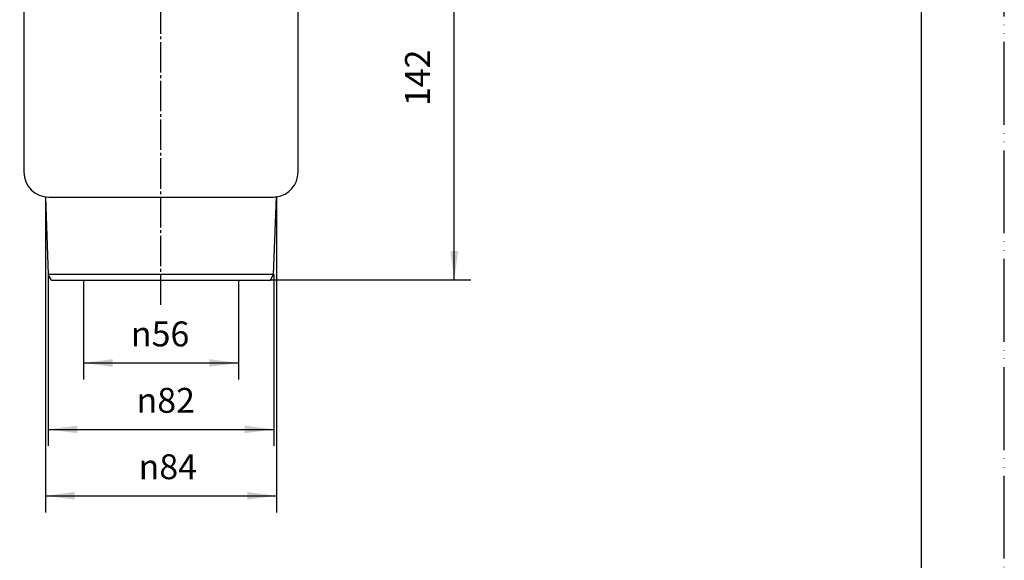
# Model space of a CAD drawing. Units: millimetres. Extents: x 0 to 630, y 0 to 891.
# Drawn here: x 274 to 630, y 195 to 391 of the extents above; entities that cross this region are included whole.
import ezdxf

# ---------------------------------------------------------------- set-up
doc = ezdxf.new("R2010")
doc.units = ezdxf.units.MM
doc.linetypes.add('DASH_CENTER', pattern=[14, 11, -1, 1, -1])
doc.linetypes.add('PHANTOM', pattern=[13, 10, -1, 0, -1, 0, -1])
doc.layers.add('1', color=7, linetype='Continuous')
doc.styles.add('CONVERTER_12', font='txt.shx', dxfattribs={"width": 0.9})
doc.dimstyles.new('ME10_DIM_10', dxfattribs={"dimtxt": 9, "dimasz": 10.5, "dimexe": 6, "dimexo": 0, "dimgap": 6, "dimtad": 1, "dimdsep": 46, "dimtxsty": 'CONVERTER_12', "dimsah": 1, "dimcen": 0.09, "dimclrd": 2, "dimclre": 2, "dimclrt": 7, "dimadec": 0, "dimazin": 0, "dimtfac": 1, "dimtdec": 4, "dimtix": 1, "dimtmove": 0, "dimatfit": 3, "dimfxl": 1, "dimtolj": 1, "dimtzin": 0, "dimarcsym": 0})
doc.dimstyles.new('ME10_DIM_12', dxfattribs={"dimtxt": 9, "dimasz": 10.5, "dimexe": 6, "dimexo": 0, "dimgap": 6, "dimtad": 1, "dimdsep": 46, "dimtxsty": 'CONVERTER_12', "dimsah": 1, "dimcen": 0.09, "dimclrd": 2, "dimclre": 2, "dimclrt": 7, "dimadec": 0, "dimazin": 0, "dimtfac": 1, "dimtdec": 4, "dimtix": 1, "dimtmove": 0, "dimatfit": 3, "dimfxl": 1, "dimtolj": 1, "dimtzin": 0, "dimarcsym": 0})
doc.dimstyles.new('ME10_DIM_13', dxfattribs={"dimtxt": 9, "dimasz": 10.5, "dimexe": 6, "dimexo": 0, "dimgap": 6, "dimtad": 1, "dimdsep": 46, "dimtxsty": 'CONVERTER_12', "dimsah": 1, "dimcen": 0.09, "dimclrd": 2, "dimclre": 2, "dimclrt": 7, "dimadec": 0, "dimazin": 0, "dimtfac": 1, "dimtdec": 4, "dimtix": 1, "dimtmove": 0, "dimatfit": 3, "dimfxl": 1, "dimtolj": 1, "dimtzin": 0, "dimarcsym": 0})
doc.dimstyles.new('ME10_DIM_15', dxfattribs={"dimtxt": 9, "dimasz": 10.5, "dimexe": 6, "dimexo": 0, "dimgap": 6, "dimtad": 1, "dimdsep": 46, "dimtxsty": 'CONVERTER_12', "dimsah": 1, "dimcen": 0.09, "dimclrd": 2, "dimclre": 2, "dimclrt": 7, "dimadec": 0, "dimazin": 0, "dimtfac": 1, "dimtdec": 4, "dimtix": 1, "dimtmove": 0, "dimatfit": 3, "dimfxl": 1, "dimtolj": 1, "dimtzin": 0, "dimarcsym": 0})

# ---------------------------------------------------------------- blocks, each defined once
blk = doc.blocks.new('開示A4')
at = {"layer": '1', "color": 4, "linetype": 'PHANTOM'}
blk.add_line((210, 0), (210, 297), dxfattribs=at)
at = {"layer": '1', "color": 7, "linetype": 'Continuous'}
blk.add_line((200, 10), (200, 148.5), dxfattribs=at)
blk = doc.blocks.new('H905-1F-1', base_point=(273.84, 296.73))
at = {"layer": '1', "color": 7, "linetype": 'Continuous'}
for p, q in [((309, 593.08), (304.45, 595.71)), ((340.87, 593.08), (345.42, 595.71)), ((308, 591.35), (303.45, 593.98)), ((341.87, 591.35), (346.42, 593.98)), ((323.94, 575.8), (323.94, 568.76)), ((325.94, 575.8), (325.94, 568.76)), ((323.94, 563.76), (323.94, 558.5)), ((325.94, 563.76), (325.94, 558.5)), ((276.94, 433.23), (276.94, 435.73)), ((276.94, 435.73), (372.94, 435.73)), ((372.94, 435.73), (372.94, 433.23)), ((372.94, 433.23), (276.94, 433.23)), ((276.94, 420.73), (276.94, 430.73)), ((276.94, 430.73), (372.94, 430.73)), ((372.94, 428.23), (276.94, 428.23)), ((279.94, 428.23), (279.94, 420.73)), ((306.57, 428.23), (306.57, 420.73)), ((310.5, 428.23), (310.5, 420.73)), ((311.53, 428.23), (311.53, 420.73)), ((338.35, 428.23), (338.35, 420.73)), ((339.37, 428.23), (339.37, 420.73)), ((343.3, 428.23), (343.3, 420.73)), ((369.94, 428.23), (369.94, 420.73)), ((372.94, 430.73), (372.94, 420.73)), ((273.84, 418.73), (273.84, 420.73)), ((376.04, 420.73), (273.84, 420.73)), ((376.04, 420.73), (376.04, 418.73)), ((376.04, 418.73), (273.84, 418.73)), ((273.84, 405.03), (273.84, 418.73)), ((376.04, 418.73), (376.04, 405.03)), ((376.04, 405.03), (273.84, 405.03)), ((275.34, 403.53), (275.34, 335.73)), ((374.54, 335.73), (374.54, 403.53)), ((283.19, 326.73), (284.16, 298.73)), ((284.34, 326.73), (365.54, 326.73)), ((365.71, 298.73), (366.69, 326.8)), ((365.71, 298.73), (284.16, 298.73)), ((285.32, 296.73), (284.16, 298.73)), ((285.32, 296.73), (296.94, 296.73)), ((296.94, 296.73), (352.94, 296.73)), ((352.94, 296.73), (364.55, 296.73)), ((364.55, 296.73), (365.71, 298.73))]:
    blk.add_line(p, q, dxfattribs=at)
blk.add_circle((324.94, 582.73), 51.1, dxfattribs=at)
for centre, radius, start, end in [((324.94, 582.73), 37.5, 94.0959, 130.9041), ((324.94, 582.73), 37.5, 49.0959, 85.9041), ((324.94, 582.73), 37.5, 139.0959, 175.9041), ((324.94, 582.73), 24.25, 50.9173, 129.0827), ((324.94, 582.73), 37.5, 4.0959, 40.9041), ((324.94, 582.73), 24.25, 140.9173, 147.6366), ((324.94, 582.73), 24.25, 32.3634, 39.0827), ((324.94, 582.73), 24.25, 152.3634, 219.0827), ((324.94, 582.73), 24.25, 0, 27.6366), ((324.94, 582.73), 24.25, 320.9173, 0), ((324.94, 582.73), 37.5, 184.0959, 220.9041), ((324.94, 582.73), 37.5, 319.0959, 355.9041), ((324.94, 582.73), 24.25, 230.9173, 267.6366), ((324.94, 582.73), 24.25, 272.3634, 309.0827), ((324.94, 582.73), 37.5, 229.0959, 265.9041), ((324.94, 582.73), 37.5, 274.0959, 310.9041), ((273.84, 403.53), 1.5, 0, 90), ((376.04, 403.53), 1.5, 90, 180), ((284.34, 335.73), 9, 180, 270), ((365.54, 335.73), 9, 277.3578, 0), ((365.54, 335.73), 9, 270, 277.3578)]:
    blk.add_arc(centre, radius, start, end, dxfattribs=at)
blk = doc.blocks.new('*D8')
at = {"layer": '1', "color": 2, "linetype": 'Continuous'}
for p, q in [((372.94, 437.23), (437.04, 437.23)), ((431.04, 296.73), (431.04, 437.23)), ((364.55, 296.73), (437.04, 296.73))]:
    blk.add_line(p, q, dxfattribs=at)
at = {"layer": '1', "color": 2}
for points in [[(432.42, 426.73), (429.65, 426.73), (431.04, 437.23)], [(429.65, 307.23), (432.42, 307.23), (431.04, 296.73)]]:
    blk.add_solid(points, dxfattribs=at)
at = {"layer": '1', "color": 7, "insert": (425.04, 359.59), "char_height": 9, "attachment_point": 7, "rotation": 90, "line_spacing_factor": 0.60024, "style": 'CONVERTER_12'}
blk.add_mtext('142', dxfattribs=at)
blk = doc.blocks.new('*D10')
at = {"layer": '1', "color": 2, "linetype": 'Continuous'}
for p, q in [((283.19, 326.73), (283.19, 212.73)), ((366.69, 326.8), (366.69, 212.73)), ((283.19, 218.73), (366.69, 218.73))]:
    blk.add_line(p, q, dxfattribs=at)
at = {"layer": '1', "color": 2}
for points in [[(293.69, 220.11), (293.69, 217.35), (283.19, 218.73)], [(356.19, 217.35), (356.19, 220.11), (366.69, 218.73)]]:
    blk.add_solid(points, dxfattribs=at)
at = {"layer": '1', "color": 7, "insert": (316.86, 224.73), "char_height": 9, "attachment_point": 7, "rotation": 0.0001, "line_spacing_factor": 0.60024, "style": 'CONVERTER_12'}
blk.add_mtext('\\C7;{\\Fgdt;n}\\C7;84', dxfattribs=at)
blk = doc.blocks.new('*D11')
at = {"layer": '1', "color": 2, "linetype": 'Continuous'}
for p, q in [((284.16, 298.73), (284.16, 236.73)), ((365.71, 298.73), (365.71, 236.73)), ((284.16, 242.73), (365.71, 242.73))]:
    blk.add_line(p, q, dxfattribs=at)
at = {"layer": '1', "color": 2}
for points in [[(294.66, 244.11), (294.66, 241.35), (284.16, 242.73)], [(355.21, 241.35), (355.21, 244.11), (365.71, 242.73)]]:
    blk.add_solid(points, dxfattribs=at)
at = {"layer": '1', "color": 7, "insert": (316.11, 248.73), "char_height": 9, "attachment_point": 7, "rotation": 0.0001, "line_spacing_factor": 0.60024, "style": 'CONVERTER_12'}
blk.add_mtext('\\C7;{\\Fgdt;n}\\C7;82', dxfattribs=at)
blk = doc.blocks.new('*D13')
at = {"layer": '1', "color": 2, "linetype": 'Continuous'}
for p, q in [((296.94, 296.73), (296.94, 260.73)), ((352.94, 296.73), (352.94, 260.73)), ((296.94, 266.73), (352.94, 266.73))]:
    blk.add_line(p, q, dxfattribs=at)
at = {"layer": '1', "color": 2}
for points in [[(307.44, 268.11), (307.44, 265.35), (296.94, 266.73)], [(342.44, 265.35), (342.44, 268.11), (352.94, 266.73)]]:
    blk.add_solid(points, dxfattribs=at)
at = {"layer": '1', "color": 7, "insert": (314.07, 272.73), "char_height": 9, "attachment_point": 7, "rotation": 0.0001, "line_spacing_factor": 0.60024, "style": 'CONVERTER_12'}
blk.add_mtext('\\C7;{\\Fgdt;n}\\C7;56', dxfattribs=at)

msp = doc.modelspace()

# ---------------------------------------------------------------- linework, layer by layer
at = {"layer": '1', "color": 2, "linetype": 'DASH_CENTER'}
msp.add_line((324.935, 287.729), (324.935, 448.229), dxfattribs=at)

# ---------------------------------------------------------------- block references
at = {"layer": '1', "xscale": 3, "yscale": 3, "zscale": 3}
msp.add_blockref('開示A4', (0, 0), dxfattribs=at)
at = {"layer": '1'}
msp.add_blockref('H905-1F-1', (273.835, 296.729), dxfattribs=at)

# ---------------------------------------------------------------- dimensions: what is measured, and where the dimension line sits
dim = msp.add_linear_dim(base=(431.035, 437.229), p1=(364.553, 296.729), p2=(372.935, 437.229), angle=90, text='142', dimstyle='ME10_DIM_10', dxfattribs=at)
dim.commit()
dim.dimension.update_dxf_attribs({"geometry": '*D8', "text_midpoint": (420.535, 369.045), "text_rotation": 90})
for base, p1, p2, text, dimstyle, picture, middle in [((366.688, 218.729), (283.185, 326.729), (366.688, 326.803), '{\\Fgdt;n}84', 'ME10_DIM_12', '*D10', (325.588, 229.229)), ((284.163, 242.729), (365.708, 298.729), (284.163, 298.729), '{\\Fgdt;n}82', 'ME10_DIM_13', '*D11', (324.843, 253.229))]:
    dim = msp.add_linear_dim(base=base, p1=p1, p2=p2, text=text, dimstyle=dimstyle, override={"dimpost": '{\\Fgdt;n}<>'}, dxfattribs=at)
    dim.commit()
    dim.dimension.update_dxf_attribs({"geometry": picture, "text_midpoint": middle, "text_rotation": 0.00014})
dim = msp.add_aligned_dim(p1=(352.935, 296.729), p2=(296.935, 296.729), distance=30, dimstyle='ME10_DIM_15', override={"dimpost": '{\\Fgdt;n}<>'}, dxfattribs=at)
dim.commit()
dim.dimension.update_dxf_attribs({"geometry": '*D13', "text_midpoint": (322.796, 277.229), "text_rotation": 0.00014})

doc.saveas('drawing.dxf')
